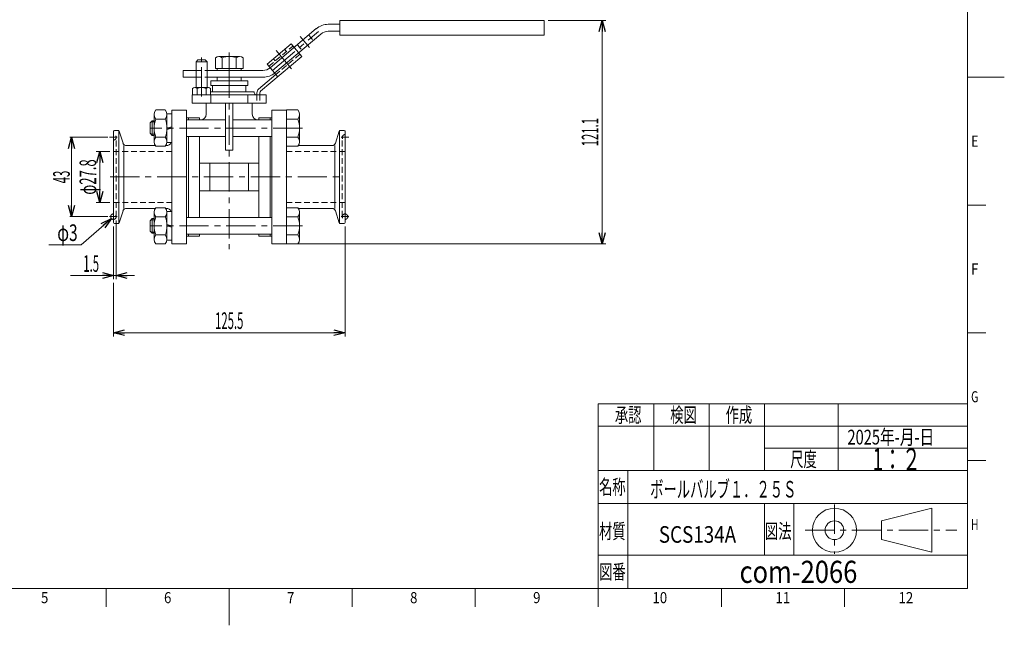
# Model space of a CAD drawing. Units: millimetres. Extents: x -420 to 420, y -297 to 297.
# Drawn here: x -114 to 420, y -297 to 31 of the extents above; entities that cross this region are included whole.
import ezdxf
from ezdxf.enums import TextEntityAlignment as Align

# ---------------------------------------------------------------- set-up
doc = ezdxf.new("R2010")
doc.units = ezdxf.units.MM
doc.header["$LTSCALE"] = 0.5
for name, pattern in [('CENTER', [50.8, 31.75, -6.35, 6.35, -6.35]), ('DASHED2', [9.525, 6.35, -3.175]), ('DIVIDE', [31.75, 12.7, -6.35, 0, -6.35, 0, -6.35])]:
    doc.linetypes.add(name, pattern=pattern)
doc.layers.add('ZUWAKU', color=7, linetype='Continuous')
doc.styles.add('dcStyle0', font='txt.shx', dxfattribs={"width": 0.5, "bigfont": 'extfont2'})
doc.dimstyles.new('dc_Diam06', dxfattribs={"dimtxt": 9, "dimasz": 6.000004, "dimexe": 2, "dimexo": 2, "dimgap": 2, "dimtad": 2, "dimtih": 1, "dimtoh": 1, "dimdsep": 46, "dimtxsty": 'dcStyle0', "dimblk1": 'OPEN30', "dimblk2": 'OPEN30', "dimsah": 1, "dimcen": 0.09, "dimclrd": 2, "dimclre": 2, "dimclrt": 4, "dimadec": 0, "dimazin": 2, "dimtfac": 1, "dimtdec": 4, "dimtix": 1, "dimtofl": 0, "dimtmove": 0, "dimatfit": 3, "dimfxl": 1, "dimarcsym": 1})
doc.dimstyles.new('dc_Rotated', dxfattribs={"dimtxt": 9, "dimasz": 6.000004, "dimexe": 1, "dimexo": 2, "dimgap": 1, "dimtad": 3, "dimdec": 1, "dimdsep": 46, "dimtxsty": 'dcStyle0', "dimblk1": 'OPEN30', "dimblk2": 'OPEN30', "dimsah": 1, "dimcen": 0.09, "dimclrd": 2, "dimclre": 2, "dimclrt": 4, "dimadec": 0, "dimazin": 2, "dimtfac": 1, "dimtdec": 4, "dimtmove": 0, "dimatfit": 3, "dimfxl": 1, "dimarcsym": 1})

# ---------------------------------------------------------------- blocks, each defined once
blk = doc.blocks.new('_Open30')
at = {"color": 0, "linetype": 'ByBlock', "lineweight": -2}
for p, q in [((-1, 0.267949), (0, 0)), ((0, 0), (-1, -0.267949)), ((0, 0), (-1, 0))]:
    blk.add_line(p, q, dxfattribs=at)
blk = doc.blocks.new('*D7')
at = {"color": 2, "linetype": 'Continuous', "lineweight": 13}
for p, q in [((-65.85, -32.53), (-86.41, -32.53)), ((-85.41, -75.53), (-85.41, -32.53)), ((-65.85, -75.53), (-86.41, -75.53))]:
    blk.add_line(p, q, dxfattribs=at)
at = {"color": 2, "xscale": 6.000005615230571, "yscale": 5.999978736447286}
for p, rotation in [((-85.41, -32.53), 90), ((-85.41, -75.53), 270)]:
    blk.add_blockref('_Open30', p, dxfattribs=dict(at, rotation=rotation))
at = {"color": 4, "insert": (-86.41, -54.03), "char_height": 9, "attachment_point": 8, "rotation": 90, "style": 'dcStyle0'}
blk.add_mtext('\\T1.00;\\W0.5000;43', dxfattribs=at)
blk = doc.blocks.new('DC_GROUP_COM-2066_7')
at = {"color": 3, "linetype": 'Continuous', "lineweight": 18}
for p, q in [((2, -13.94), (-2, -13.94)), ((-2, -13.94), (-2, -39.53)), ((2, -39.53), (2, -13.94)), ((-2, -39.53), (2, -39.53))]:
    blk.add_line(p, q, dxfattribs=at)
blk = doc.blocks.new('DC_GROUP_COM-2066_10')
at = {"color": 4, "linetype": 'Continuous', "lineweight": 13}
for p, q in [((-40.72, -34.89), (-40.72, -20.17)), ((-34.66, -17.71), (-39.77, -17.71)), ((-33.72, -19.78), (-31.1, -19.78)), ((-33.72, -19.78), (-33.72, -35.28)), ((-31.1, -19.78), (-31.1, -35.28)), ((-34.66, -22.62), (-39.77, -22.62)), ((-33.72, -27.53), (-31.1, -26.83)), ((-33.72, -28.23), (-31.1, -27.53)), ((-39.77, -32.43), (-34.66, -32.43)), ((-34.66, -37.34), (-39.77, -37.34)), ((-31.1, -35.28), (-33.72, -35.28))]:
    blk.add_line(p, q, dxfattribs=at)
at = {"color": 2, "linetype": 'CENTER', "lineweight": 13}
blk.add_line((39.65, -27.53), (-42.73, -27.53), dxfattribs=at)
at = {"color": 4, "linetype": 'Continuous', "lineweight": 13}
for centre, radius, start, end in [((-37.07, -20.17), 3.65, 137.7545, 222.2455), ((-37.37, -20.17), 3.65, 317.7545, 42.2455), ((-27.54, -27.53), 13.18, 158.1345, 201.8655), ((-46.89, -27.53), 13.18, 338.1345, 21.8655), ((-37.07, -34.89), 3.65, 137.7545, 222.2455), ((-37.37, -34.89), 3.65, 317.7545, 42.2455)]:
    blk.add_arc(centre, radius, start, end, dxfattribs=at)
blk = doc.blocks.new('DC_GROUP_COM-2066_11')
at = {"color": 4, "linetype": 'Continuous', "lineweight": 13}
for p, q in [((31.1, -17.71), (37.15, -17.71)), ((31.1, -17.71), (31.1, -37.34)), ((38.1, -34.89), (38.1, -20.17)), ((31.1, -22.62), (37.15, -22.62)), ((37.15, -32.43), (31.1, -32.43)), ((31.1, -37.34), (37.15, -37.34))]:
    blk.add_line(p, q, dxfattribs=at)
for centre, radius, start, end in [((34.45, -20.17), 3.65, 317.7545, 42.2455), ((24.92, -27.53), 13.18, 338.1345, 21.8655), ((34.45, -34.89), 3.65, 317.7545, 42.2455)]:
    blk.add_arc(centre, radius, start, end, dxfattribs=at)
blk = doc.blocks.new('DC_GROUP_COM-2066_9')
at = {"color": 4, "linetype": 'Continuous', "lineweight": 13}
for p, q in [((-41.72, -23.53), (-42.92, -24.73)), ((-42.92, -24.73), (-42.92, -30.33)), ((-40.72, -24.2), (-42.39, -24.2)), ((-40.72, -23.53), (-41.72, -23.53)), ((-41.72, -31.53), (-41.72, -23.53)), ((-23.1, -23.03), (-2, -23.03)), ((2, -23.03), (23.1, -23.03)), ((-42.92, -30.33), (-41.72, -31.53)), ((-40.73, -30.85), (-42.39, -30.85)), ((-41.72, -31.53), (-40.74, -31.52)), ((-23.1, -32.03), (-2, -32.03)), ((2, -32.03), (23.1, -32.03))]:
    blk.add_line(p, q, dxfattribs=at)
at = {"linetype": 'Continuous'}
for name in ['DC_GROUP_COM-2066_10', 'DC_GROUP_COM-2066_11']:
    blk.add_blockref(name, (0, 0), dxfattribs=at)
blk = doc.blocks.new('DC_GROUP_COM-2066_13')
at = {"color": 4, "linetype": 'Continuous', "lineweight": 13}
for p, q in [((-40.72, -73.17), (-40.72, -87.89)), ((-34.66, -70.71), (-39.77, -70.71)), ((-31.1, -72.78), (-33.72, -72.78)), ((-33.72, -88.28), (-33.72, -72.78)), ((-31.1, -88.28), (-31.1, -72.78)), ((-39.77, -75.62), (-34.66, -75.62)), ((-33.72, -79.83), (-31.1, -80.53)), ((-33.72, -80.53), (-31.1, -81.23)), ((-34.66, -85.43), (-39.77, -85.43)), ((-34.66, -90.34), (-39.77, -90.34)), ((-33.72, -88.28), (-31.1, -88.28))]:
    blk.add_line(p, q, dxfattribs=at)
at = {"color": 2, "linetype": 'CENTER', "lineweight": 13}
blk.add_line((39.65, -80.53), (-42.73, -80.53), dxfattribs=at)
at = {"color": 4, "linetype": 'Continuous', "lineweight": 13}
for centre, radius, start, end in [((-37.07, -73.17), 3.65, 137.7545, 222.2455), ((-37.37, -73.17), 3.65, 317.7545, 42.2455), ((-27.54, -80.53), 13.18, 158.1345, 201.8655), ((-46.89, -80.53), 13.18, 338.1345, 21.8655), ((-37.07, -87.89), 3.65, 137.7545, 222.2455), ((-37.37, -87.89), 3.65, 317.7545, 42.2455)]:
    blk.add_arc(centre, radius, start, end, dxfattribs=at)
blk = doc.blocks.new('DC_GROUP_COM-2066_14')
at = {"color": 4, "linetype": 'Continuous', "lineweight": 13}
for p, q in [((31.1, -70.71), (37.15, -70.71)), ((31.1, -90.34), (31.1, -70.71)), ((38.1, -73.17), (38.1, -87.89)), ((37.15, -75.62), (31.1, -75.62)), ((31.1, -85.43), (37.15, -85.43)), ((31.1, -90.34), (37.15, -90.34))]:
    blk.add_line(p, q, dxfattribs=at)
for centre, radius, start, end in [((34.45, -73.17), 3.65, 317.7545, 42.2455), ((24.92, -80.53), 13.18, 338.1345, 21.8655), ((34.45, -87.89), 3.65, 317.7545, 42.2455)]:
    blk.add_arc(centre, radius, start, end, dxfattribs=at)
blk = doc.blocks.new('DC_GROUP_COM-2066_12')
at = {"color": 4, "linetype": 'Continuous', "lineweight": 13}
for p, q in [((-42.92, -77.73), (-41.72, -76.53)), ((-42.92, -83.33), (-42.92, -77.73)), ((-40.73, -77.2), (-42.39, -77.2)), ((-41.72, -76.53), (-40.74, -76.53)), ((-41.72, -76.53), (-41.72, -84.53)), ((-23.1, -76.03), (23.1, -76.03)), ((-41.72, -84.53), (-42.92, -83.33)), ((-40.72, -83.85), (-42.39, -83.85)), ((-40.72, -84.53), (-41.72, -84.53)), ((-23.1, -85.03), (23.1, -85.03))]:
    blk.add_line(p, q, dxfattribs=at)
at = {"linetype": 'Continuous'}
for name in ['DC_GROUP_COM-2066_13', 'DC_GROUP_COM-2066_14']:
    blk.add_blockref(name, (0, 0), dxfattribs=at)
blk = doc.blocks.new('DC_GROUP_COM-2066_30')
at = {"color": 3, "linetype": 'Continuous', "lineweight": 18}
for p, q in [((-62.75, -29.28), (-62.75, -78.78)), ((-62.25, -28.78), (-60.13, -28.78)), ((-59.75, -29.14), (-59.75, -78.91)), ((-59.65, -29.14), (-57.56, -35.64)), ((-57.15, -37.03), (-57.15, -71.03)), ((-55.66, -37.03), (-40.02, -37.03)), ((-34.41, -37.03), (-34.1, -37.03)), ((-57.56, -72.42), (-59.65, -78.91)), ((-55.66, -71.03), (-40.02, -71.03)), ((-34.41, -71.03), (-34.1, -71.03)), ((-62.25, -79.28), (-60.13, -79.28))]:
    blk.add_line(p, q, dxfattribs=at)
at = {"color": 4, "linetype": 'DASHED2', "lineweight": 13}
blk.add_line((-61.25, -75.53), (-61.25, -32.53), dxfattribs=at)
at = {"color": 4, "linetype": 'DASHED2', "lineweight": 18}
for p, q in [((-62.75, -40.13), (-31.1, -40.13)), ((-62.61, -67.93), (-31.1, -67.93))]:
    blk.add_line(p, q, dxfattribs=at)
at = {"color": 3, "linetype": 'Continuous', "lineweight": 18}
for centre, radius, start, end in [((-62.25, -29.28), 0.5, 90, 180), ((-60.13, -29.28), 0.5, 15.9454, 90), ((-55.66, -35.03), 2, 197.7979, 270), ((-55.66, -73.03), 2, 90, 162.2021), ((-34.1, -74.03), 3, 24.6243, 90), ((-62.25, -78.78), 0.5, 180, 270), ((-60.13, -78.78), 0.5, 270, 344.0546)]:
    blk.add_arc(centre, radius, start, end, dxfattribs=at)
at = {"color": 7, "linetype": 'DIVIDE', "lineweight": 13}
blk.add_arc((-62.75, -75.53), 1.5, 90, 270, dxfattribs=at)
blk = doc.blocks.new('DC_GROUP_COM-2066_31')
at = {"color": 2, "linetype": 'CENTER', "lineweight": 13}
for p, q in [((-64.85, -75.53), (-60.65, -75.53)), ((-62.75, -77.63), (-62.75, -77.55))]:
    blk.add_line(p, q, dxfattribs=at)
at = {"color": 4, "linetype": 'DASHED2', "lineweight": 13}
blk.add_arc((-62.75, -75.53), 1.5, 270, 90, dxfattribs=at)
blk = doc.blocks.new('DC_GROUP_COM-2066_32')
at = {"color": 2, "linetype": 'CENTER', "lineweight": 13}
for p, q in [((-62.75, -30.43), (-62.75, -30.51)), ((-64.85, -32.53), (-60.65, -32.53))]:
    blk.add_line(p, q, dxfattribs=at)
at = {"color": 4, "linetype": 'DASHED2', "lineweight": 13}
blk.add_arc((-62.75, -32.53), 1.5, 270, 90, dxfattribs=at)
blk = doc.blocks.new('DC_GROUP_COM-2066_29')
at = {"color": 3, "linetype": 'Continuous', "lineweight": 18}
blk.add_arc((-34.1, -34.03), 3, 270, 335.3757, dxfattribs=at)
at = {"linetype": 'Continuous'}
for name in ['DC_GROUP_COM-2066_32', 'DC_GROUP_COM-2066_30', 'DC_GROUP_COM-2066_31']:
    blk.add_blockref(name, (0, 0), dxfattribs=at)
blk = doc.blocks.new('DC_GROUP_COM-2066_34')
at = {"color": 3, "linetype": 'Continuous', "lineweight": 18}
for p, q in [((-31.1, -17.78), (-23.1, -17.78)), ((-31.1, -90.28), (-31.1, -17.78)), ((-23.1, -17.78), (-23.1, -90.28)), ((-23.1, -90.28), (-31.1, -90.28))]:
    blk.add_line(p, q, dxfattribs=at)
blk = doc.blocks.new('DC_GROUP_COM-2066_35')
at = {"color": 3, "linetype": 'Continuous', "lineweight": 18}
for p, q in [((23.1, -17.78), (31.1, -17.78)), ((23.1, -90.28), (23.1, -17.78)), ((31.1, -17.78), (31.1, -20.17)), ((31.1, -34.89), (31.1, -73.17)), ((31.1, -90.28), (23.1, -90.28)), ((31.1, -87.89), (31.1, -90.28))]:
    blk.add_line(p, q, dxfattribs=at)
blk = doc.blocks.new('DC_GROUP_COM-2066_33')
at = {"color": 3, "linetype": 'Continuous', "lineweight": 18}
for p, q in [((-23.1, -22.03), (-16.1, -22.03)), ((-22.1, -23.03), (-22.1, -22.03)), ((-16.1, -23.03), (-16.1, -22.03)), ((16.1, -22.03), (23.1, -22.03)), ((16.1, -23.03), (16.1, -22.03)), ((22.1, -23.03), (22.1, -22.03)), ((-22.1, -76.03), (-22.1, -32.03)), ((-16.1, -76.03), (-16.1, -32.03)), ((16.1, -76.03), (16.1, -32.03)), ((22.1, -76.03), (22.1, -32.03)), ((-22.1, -86.03), (-22.1, -85.03)), ((-16.1, -86.03), (-16.1, -85.03)), ((16.1, -86.03), (16.1, -85.03)), ((22.1, -86.03), (22.1, -85.03)), ((-23.1, -86.03), (-16.1, -86.03)), ((16.1, -86.03), (23.1, -86.03))]:
    blk.add_line(p, q, dxfattribs=at)
at = {"linetype": 'Continuous'}
for name in ['DC_GROUP_COM-2066_34', 'DC_GROUP_COM-2066_35']:
    blk.add_blockref(name, (0, 0), dxfattribs=at)
blk = doc.blocks.new('DC_GROUP_COM-2066_37')
at = {"color": 2, "linetype": 'CENTER', "lineweight": 13}
for p, q in [((62.75, -30.43), (62.75, -30.51)), ((64.85, -32.53), (60.65, -32.53))]:
    blk.add_line(p, q, dxfattribs=at)
at = {"color": 4, "linetype": 'DASHED2', "lineweight": 13}
blk.add_arc((62.75, -32.53), 1.5, 90, 270, dxfattribs=at)
blk = doc.blocks.new('DC_GROUP_COM-2066_38')
at = {"color": 2, "linetype": 'CENTER', "lineweight": 13}
for p, q in [((64.85, -75.53), (60.65, -75.53)), ((62.75, -77.63), (62.75, -77.55))]:
    blk.add_line(p, q, dxfattribs=at)
at = {"color": 4, "linetype": 'DASHED2', "lineweight": 13}
blk.add_arc((62.75, -75.53), 1.5, 90, 270, dxfattribs=at)
blk = doc.blocks.new('DC_GROUP_COM-2066_36')
at = {"color": 3, "linetype": 'Continuous', "lineweight": 18}
for p, q in [((59.65, -29.14), (57.56, -35.64)), ((59.75, -29.14), (59.75, -78.91)), ((62.25, -28.78), (60.13, -28.78)), ((62.75, -29.28), (62.75, -78.78)), ((55.66, -37.03), (37.41, -37.03)), ((57.15, -37.03), (57.15, -71.03)), ((55.66, -71.03), (37.41, -71.03)), ((57.56, -72.42), (59.65, -78.91)), ((62.25, -79.28), (60.13, -79.28))]:
    blk.add_line(p, q, dxfattribs=at)
at = {"color": 4, "linetype": 'DASHED2', "lineweight": 13}
blk.add_line((61.25, -75.53), (61.25, -32.53), dxfattribs=at)
at = {"color": 4, "linetype": 'DASHED2', "lineweight": 18}
for p, q in [((62.75, -40.13), (31.1, -40.13)), ((62.75, -67.93), (31.1, -67.93))]:
    blk.add_line(p, q, dxfattribs=at)
at = {"color": 3, "linetype": 'Continuous', "lineweight": 18}
for centre, radius, start, end in [((60.13, -29.28), 0.5, 90, 164.0546), ((62.25, -29.28), 0.5, 0, 90), ((55.66, -35.03), 2, 270, 342.2021), ((55.66, -73.03), 2, 17.7979, 90), ((60.13, -78.78), 0.5, 195.9454, 270), ((62.25, -78.78), 0.5, 270, 0)]:
    blk.add_arc(centre, radius, start, end, dxfattribs=at)
at = {"color": 7, "linetype": 'DIVIDE', "lineweight": 13}
blk.add_arc((62.75, -75.53), 1.5, 270, 90, dxfattribs=at)
at = {"linetype": 'Continuous'}
for name in ['DC_GROUP_COM-2066_37', 'DC_GROUP_COM-2066_38']:
    blk.add_blockref(name, (0, 0), dxfattribs=at)
blk = doc.blocks.new('DC_GROUP_COM-2066_40')
at = {"color": 3, "linetype": 'Continuous', "lineweight": 18}
for p, q in [((-20, -9.44), (20, -9.44)), ((-20, -13.94), (-20, -9.44)), ((20, -9.44), (20, -13.94)), ((20, -13.94), (-20, -13.94))]:
    blk.add_line(p, q, dxfattribs=at)
blk = doc.blocks.new('DC_GROUP_COM-2066_41')
at = {"color": 3, "linetype": 'Continuous', "lineweight": 18}
for p, q in [((-6.5, 4.75), (6.5, 4.75)), ((-6.5, 3.72), (-6.5, 4.75)), ((6.5, 3.72), (-6.5, 3.72)), ((6.5, 4.75), (6.5, 3.72))]:
    blk.add_line(p, q, dxfattribs=at)
blk = doc.blocks.new('DC_GROUP_COM-2066_42')
at = {"color": 3, "linetype": 'Continuous', "lineweight": 18}
for p, q in [((13.5, -7.94), (-10.09, -7.94)), ((13.5, -8.44), (13.5, -7.94))]:
    blk.add_line(p, q, dxfattribs=at)
blk = doc.blocks.new('DC_GROUP_COM-2066_43')
at = {"color": 3, "linetype": 'Continuous', "lineweight": 18}
for p, q in [((-6.5, 0.06), (6.5, 0.06)), ((-6.5, -1.94), (-6.5, 0.06)), ((6.5, 0.06), (6.5, -1.94)), ((6.5, -1.94), (-6.5, -1.94))]:
    blk.add_line(p, q, dxfattribs=at)
blk = doc.blocks.new('DC_GROUP_COM-2066_44')
at = {"color": 3, "linetype": 'Continuous', "lineweight": 18}
for p, q in [((-10, -1.94), (10, -1.94)), ((-10, -4.44), (-10, -1.94)), ((10, -4.44), (-10, -4.44)), ((10, -1.94), (10, -4.44))]:
    blk.add_line(p, q, dxfattribs=at)
blk = doc.blocks.new('DC_GROUP_COM-2066_45')
at = {"color": 4, "linetype": 'Continuous', "lineweight": 13}
for p, q in [((-5.63, 11.25), (5.63, 11.25)), ((-7.51, 4.75), (-7.51, 10.6)), ((-3.75, 10.6), (-3.75, 4.75)), ((3.75, 4.75), (3.75, 10.6)), ((7.51, 4.75), (7.51, 10.6)), ((-7.51, 4.75), (7.51, 4.75))]:
    blk.add_line(p, q, dxfattribs=at)
at = {"color": 2, "linetype": 'CENTER', "lineweight": 13}
blk.add_line((0, 3.25), (0, 12.75), dxfattribs=at)
at = {"color": 4, "linetype": 'Continuous', "lineweight": 13}
for centre, radius, start, end in [((-5.63, 8.21), 3.04, 51.8528, 128.1472), ((0, 0.07), 11.18, 70.383, 109.617), ((5.63, 8.21), 3.04, 51.8528, 128.1472)]:
    blk.add_arc(centre, radius, start, end, dxfattribs=at)
blk = doc.blocks.new('DC_GROUP_COM-2066_46')
at = {"color": 3, "linetype": 'Continuous', "lineweight": 18}
for p, q in [((20.5, 7.17), (33.48, 18.15)), ((33.48, 18.15), (39.28, 11.29)), ((39.28, 11.29), (16.95, -7.6)), ((26.31, 0.31), (20.5, 7.17))]:
    blk.add_line(p, q, dxfattribs=at)
blk = doc.blocks.new('DC_GROUP_COM-2066_47')
at = {"color": 2, "linetype": 'CENTER', "lineweight": 13}
blk.add_line((-15, -10.42), (-15, 10.65), dxfattribs=at)
at = {"color": 4, "linetype": 'Continuous', "lineweight": 13}
for p, q in [((-19.91, -9.44), (-19.91, -6.01)), ((-19.91, -9.44), (-10.09, -9.44)), ((-18.68, -5.56), (-11.32, -5.56)), ((-17.45, -6.01), (-17.45, -9.44)), ((-12.55, -9.44), (-12.55, -6.01)), ((-10.09, -9.44), (-10.09, -6.01))]:
    blk.add_line(p, q, dxfattribs=at)
for centre, radius, start, end in [((-18.68, -7.46), 1.9, 49.7398, 130.2602), ((-15, -12.48), 6.92, 69.2291, 110.7709), ((-11.32, -7.46), 1.9, 49.7398, 130.2602)]:
    blk.add_arc(centre, radius, start, end, dxfattribs=at)
blk = doc.blocks.new('DC_GROUP_COM-2066_48')
at = {"color": 3, "linetype": 'Continuous', "lineweight": 18}
for p, q in [((-17, 9.44), (-18, 8.44)), ((-18, -5.56), (-18, 8.44)), ((-17, 9.44), (-13, 9.44)), ((-13, 9.44), (-12, 8.44)), ((-12, 8.44), (-12, -5.56)), ((-12, -5.56), (-18, -5.56))]:
    blk.add_line(p, q, dxfattribs=at)
blk = doc.blocks.new('DC_GROUP_COM-2066_39')
at = {"color": 3, "linetype": 'Continuous', "lineweight": 18}
for p, q in [((53.66, 28.72), (60, 28.72)), ((60, 30.82), (170.75, 30.82)), ((60, 30.82), (60, 22.82)), ((170.75, 30.82), (170.75, 22.82)), ((22.18, 5.19), (47.2, 26.36)), ((53.66, 24.92), (60, 24.92)), ((60, 22.82), (170.75, 22.82)), ((-18, 8.44), (-12, 8.44)), ((-25, 3.72), (-25, 0.06)), ((-25, 3.72), (-18, 3.72)), ((-25, 0.06), (-18, 0.06)), ((-12, 3.72), (18.18, 3.72)), ((-12, 0.06), (18.33, 0.06)), ((25.27, 1.53), (15.92, -6.38)), ((-9, -4.44), (-9, -7.94)), ((9, -4.44), (9, -7.94)), ((-10, -9.43), (-10, -13.91)), ((10, -9.44), (10, -13.94)), ((15, -8.37), (15, -9.44)), ((16.6, -8.37), (16.6, -9.44)), ((-12.5, -13.94), (-12.5, -20.03)), ((12.5, -13.94), (12.5, -20.03))]:
    blk.add_line(p, q, dxfattribs=at)
at = {"color": 2, "linetype": 'CENTER', "lineweight": 13}
for p, q in [((23.41, 3.74), (48.43, 24.91)), ((38.51, 22.03), (43.5, 16.13)), ((25.46, 14.48), (33.77, 4.66))]:
    blk.add_line(p, q, dxfattribs=at)
at = {"color": 4, "linetype": 'DASHED2', "lineweight": 13}
for p, q in [((43.05, 22.85), (45.51, 19.95)), ((21.53, 5.95), (34.51, 16.93)), ((36.95, 17.68), (39.4, 14.78)), ((38.25, 12.51), (25.27, 1.53)), ((30.04, 15.25), (31.08, 14.03)), ((23.94, 10.08), (24.97, 8.86)), ((15, -9.44), (15, -13.94)), ((16.6, -9.44), (16.6, -13.94))]:
    blk.add_line(p, q, dxfattribs=at)
at = {"color": 4, "linetype": 'DASHED2', "lineweight": 18}
for p, q in [((-18, 3.72), (-12, 3.72)), ((-18, 0.06), (-12, 0.06))]:
    blk.add_line(p, q, dxfattribs=at)
at = {"color": 3, "linetype": 'Continuous', "lineweight": 18}
for centre, radius, start, end in [((53.66, 18.72), 10, 90, 130.2292), ((53.66, 18.72), 6.2, 90, 130.2292), ((18.18, 9.92), 6.2, 270, 310.2292), ((18.33, 10.06), 10, 270, 310.2292), ((14.5, -8.44), 1, 180, 270), ((17.6, -8.37), 2.6, 130.2292, 180), ((17.6, -8.37), 1, 130.2292, 180), ((-15.5, -20.03), 3, 270, 0), ((15.5, -20.03), 3, 180, 270)]:
    blk.add_arc(centre, radius, start, end, dxfattribs=at)
at = {"linetype": 'Continuous'}
for name in ['DC_GROUP_COM-2066_46', 'DC_GROUP_COM-2066_45', 'DC_GROUP_COM-2066_47', 'DC_GROUP_COM-2066_48', 'DC_GROUP_COM-2066_41', 'DC_GROUP_COM-2066_43', 'DC_GROUP_COM-2066_44', 'DC_GROUP_COM-2066_40', 'DC_GROUP_COM-2066_42']:
    blk.add_blockref(name, (0, 0), dxfattribs=at)
blk = doc.blocks.new('*D89')
at = {"color": 2, "linetype": 'Continuous', "lineweight": 13}
for p, q in [((-61.25, -77.53), (-61.25, -109.43)), ((-62.75, -80.78), (-62.75, -109.43)), ((-86.05, -107.43), (-62.75, -107.43)), ((-62.75, -107.43), (-61.25, -107.43)), ((-51.25, -107.43), (-61.25, -107.43))]:
    blk.add_line(p, q, dxfattribs=at)
at = {"color": 2, "xscale": 6.000005615230571, "yscale": 5.999978736447286}
for p, rotation in [((-62.75, -107.43), 360), ((-61.25, -107.43), 180)]:
    blk.add_blockref('_Open30', p, dxfattribs=dict(at, rotation=rotation))
at = {"color": 4, "insert": (-70.55, -105.43), "char_height": 9, "attachment_point": 9, "style": 'dcStyle0'}
blk.add_mtext('\\T1.00;\\W0.5000;1.5', dxfattribs=at)
blk = doc.blocks.new('*D90')
at = {"color": 2, "linetype": 'Continuous', "lineweight": 13}
for p, q in [((-80.16, -90.72), (-63.88, -76.51)), ((-97.66, -90.72), (-80.16, -90.72))]:
    blk.add_line(p, q, dxfattribs=at)
at = {"color": 2, "xscale": 6.000005615230571, "yscale": 5.999978736447286, "rotation": 41.11798531130837}
blk.add_blockref('_Open30', (-63.88, -76.51), dxfattribs=at)
at = {"color": 4, "insert": (-82.16, -88.72), "char_height": 9, "attachment_point": 9, "style": 'dcStyle0'}
blk.add_mtext('\\T1.00;\\W0.6818;φ3', dxfattribs=at)
blk = doc.blocks.new('*D91')
at = {"color": 2, "linetype": 'Continuous', "lineweight": 13}
for p, q in [((62.75, -80.78), (62.75, -140.4)), ((-62.75, -111.43), (-62.75, -140.4)), ((-62.75, -138.4), (62.75, -138.4))]:
    blk.add_line(p, q, dxfattribs=at)
at = {"color": 2, "xscale": 6.000005615230571, "yscale": 5.999978736447286}
for p, rotation in [((-62.75, -138.4), 180), ((62.75, -138.4), 360)]:
    blk.add_blockref('_Open30', p, dxfattribs=dict(at, rotation=rotation))
at = {"color": 4, "insert": (0, -136.4), "char_height": 9, "attachment_point": 8, "style": 'dcStyle0'}
blk.add_mtext('\\T1.00;\\W0.5000;125.5', dxfattribs=at)
blk = doc.blocks.new('*D93')
at = {"color": 2, "linetype": 'Continuous', "lineweight": 13}
for p, q in [((-64.75, -40.13), (-72.1, -40.13)), ((-70.1, -67.93), (-70.1, -40.13)), ((-64.61, -67.93), (-72.1, -67.93))]:
    blk.add_line(p, q, dxfattribs=at)
at = {"color": 2, "xscale": 6.000005615230571, "yscale": 5.999978736447286}
for p, rotation in [((-70.1, -40.13), 90), ((-70.1, -67.93), 270)]:
    blk.add_blockref('_Open30', p, dxfattribs=dict(at, rotation=rotation))
at = {"color": 4, "insert": (-72.1, -54.03), "char_height": 9, "attachment_point": 8, "rotation": 90, "style": 'dcStyle0'}
blk.add_mtext('\\T1.00;\\W0.5769;φ27.8', dxfattribs=at)
blk = doc.blocks.new('*D94')
at = {"color": 2, "linetype": 'Continuous', "lineweight": 13}
for p, q in [((172.75, 30.82), (204.04, 30.82)), ((202.04, -90.28), (202.04, 30.82)), ((33.1, -90.28), (204.04, -90.28))]:
    blk.add_line(p, q, dxfattribs=at)
at = {"color": 2, "xscale": 6.000005615230571, "yscale": 5.999978736447286}
for p, rotation in [((202.04, 30.82), 90), ((202.04, -90.28), 270)]:
    blk.add_blockref('_Open30', p, dxfattribs=dict(at, rotation=rotation))
at = {"color": 4, "insert": (200.04, -29.73), "char_height": 9, "attachment_point": 8, "rotation": 90, "style": 'dcStyle0'}
blk.add_mtext('\\T1.00;\\W0.5000;121.1', dxfattribs=at)
blk = doc.blocks.new('DC_GROUP_COM-2066_86')
at = {"color": 3, "linetype": 'Continuous', "lineweight": 18}
for p, q in [((-16.1, -46.53), (16.1, -46.53)), ((-10.5, -61.53), (-10.5, -46.53)), ((10.5, -46.53), (10.5, -61.53)), ((16.1, -61.53), (-16.1, -61.53))]:
    blk.add_line(p, q, dxfattribs=at)
blk = doc.blocks.new('DC_GROUP_COM-2066_2')
at = {"layer": 'ZUWAKU', "color": 4, "linetype": 'Continuous', "lineweight": 18}
for p, q in [((200, -177.01), (200, -277)), ((400, -177.01), (200, -177.01)), ((400, -213.01), (200, -213.01))]:
    blk.add_line(p, q, dxfattribs=at)
at = {"layer": 'ZUWAKU', "color": 7, "linetype": 'Continuous', "lineweight": 18}
for p, q in [((230, -177.01), (230, -213.01)), ((260, -177.01), (260, -213.01)), ((290, -177.01), (290, -213.01)), ((330, -177.01), (330, -213.01)), ((400, -189.01), (200, -189.01)), ((400, -201.01), (290, -201.01)), ((216, -213.01), (216, -277)), ((400, -231), (200, -231)), ((400, -259), (200, -259))]:
    blk.add_line(p, q, dxfattribs=at)
at = {"layer": 'ZUWAKU', "color": 3, "style": 'dcStyle0', "width": 1.145455}
for s, p, p2 in [('承認', (209, -187.01), (223.4, -187.01)), ('検図', (239, -187.01), (253.4, -187.01)), ('作成', (269, -187.01), (283.4, -187.01)), ('尺度', (304, -211.01), (318.4, -211.01)), ('名称', (200.41, -226), (214.81, -226)), ('材質', (200.41, -250), (214.81, -250)), ('図番', (200.41, -272), (214.81, -272))]:
    blk.add_text(s, height=8, dxfattribs=at).set_placement(p, p2, align=Align.FIT)

msp = doc.modelspace()

# ---------------------------------------------------------------- linework, layer by layer
at = {"color": 3, "linetype": 'Continuous', "lineweight": 18}
msp.add_line((24.793, 2.422), (49.658, 23.456), dxfattribs=at)
at = {"color": 2, "linetype": 'CENTER', "lineweight": 13}
for p, q in [((0, 13.524), (0, 11.25)), ((0, 4.75), (0, -93.157)), ((-64.512, -54.027), (61.725, -54.027))]:
    msp.add_line(p, q, dxfattribs=at)
at = {"layer": 'ZUWAKU', "color": 4, "linetype": 'Continuous', "lineweight": 18}
for p in [(400, 277), (-400, -277)]:
    msp.add_line(p, (400, -277), dxfattribs=at)
at = {"layer": 'ZUWAKU', "color": 7, "linetype": 'Continuous', "lineweight": 18}
for p, q in [((400, 0), (420, 0)), ((400, -69.25), (410, -69.25)), ((400, -138.5), (410, -138.5)), ((400, -207.75), (410, -207.75)), ((290, -231), (290, -259)), ((306, -231), (306, -259)), ((-66.667, -277), (-66.667, -287)), ((0, -277), (0, -297)), ((66.667, -277), (66.667, -287)), ((133.333, -277), (133.333, -287)), ((200, -277), (200, -287)), ((266.667, -277), (266.667, -287)), ((333.333, -277), (333.333, -287))]:
    msp.add_line(p, q, dxfattribs=at)
at = {"layer": 'ZUWAKU', "color": 7, "linetype": 'CENTER', "lineweight": 18}
for p, q in [((327.983, -231.55), (327.983, -258.317)), ((312.033, -245.483), (394.35, -245.483))]:
    msp.add_line(p, q, dxfattribs=at)
at = {"layer": 'ZUWAKU', "color": 3, "linetype": 'Continuous', "lineweight": 18}
for p, q in [((353.467, -240.413), (380.783, -233.567)), ((380.783, -233.567), (380.783, -257.4)), ((353.467, -240.413), (353.467, -250.554)), ((353.467, -250.554), (380.783, -257.4))]:
    msp.add_line(p, q, dxfattribs=at)
for radius in [11.917, 5.071]:
    msp.add_circle((327.983, -245.483), radius, dxfattribs=at)

# ---------------------------------------------------------------- block references
at = {"linetype": 'Continuous'}
for name in ['DC_GROUP_COM-2066_39', 'DC_GROUP_COM-2066_7', 'DC_GROUP_COM-2066_9', 'DC_GROUP_COM-2066_33', 'DC_GROUP_COM-2066_29', 'DC_GROUP_COM-2066_36', 'DC_GROUP_COM-2066_86', 'DC_GROUP_COM-2066_12']:
    msp.add_blockref(name, (0, 0), dxfattribs=at)
at = {"layer": 'ZUWAKU', "linetype": 'Continuous'}
msp.add_blockref('DC_GROUP_COM-2066_2', (0, 0), dxfattribs=at)

# ---------------------------------------------------------------- texts
at = {"layer": 'ZUWAKU', "color": 3, "style": 'dcStyle0'}
for s, height, width, p, p2 in [('E', 6, 0.821471, (402, -37.625), (405.99, -37.625)), ('F', 6, 0.821471, (402, -106.875), (405.99, -106.875)), ('G', 6, 0.775833, (402, -176.125), (405.99, -176.125)), ('2025年-月-日', 8, 0.674754, (335, -199.012), (382.04, -199.012)), ('H', 6, 0.775833, (402, -245.375), (405.99, -245.375)), ('図法', 8, 1.145455, (290.301, -250), (304.701, -250)), ('5', 6, 0.821471, (-102, -285), (-98.01, -285)), ('6', 6, 0.821471, (-35.333, -285), (-31.343, -285)), ('7', 6, 0.821471, (31.333, -285), (35.323, -285)), ('8', 6, 0.821471, (98, -285), (101.99, -285)), ('9', 6, 0.872813, (164.667, -285), (168.657, -285)), ('10', 6, 0.754865, (229.333, -285), (237.313, -285)), ('11', 6, 0.900968, (296, -285), (303.98, -285)), ('12', 6, 0.754865, (362.667, -285), (370.647, -285))]:
    msp.add_text(s, height=height, dxfattribs=dict(at, width=width)).set_placement(p, p2, align=Align.FIT)
at = {"layer": 'ZUWAKU', "color": 7, "style": 'dcStyle0'}
for s, height, width, p, p2 in [('1：２', 12, 0.861792, (348.657, -213.033), (374.757, -213.033)), ('SCS134A', 9, 0.70837, (232.79, -252.267), (274.685, -252.267)), ('com-2066', 12, 0.657176, (276.533, -274.014), (340.373, -274.014))]:
    msp.add_text(s, height=height, dxfattribs=dict(at, width=width)).set_placement(p, p2, align=Align.FIT)
at = {"layer": 'ZUWAKU', "color": 4, "style": 'dcStyle0', "width": 0.947692}
msp.add_text('ボールバルブ１．２５Ｓ', height=9, dxfattribs=at).set_placement((228.117, -227.75), (307.317, -227.75), align=Align.FIT)

# ---------------------------------------------------------------- dimensions: what is measured, and where the dimension line sits
at = {"linetype": 'Continuous', "lineweight": 13}
for base, p1, p2, override, picture, middle in [((202.045, 30.823), (31.1, -90.277), (170.75, 30.823), {"dimtxt": 9, "dimasz": 6.000004, "dimexe": 2, "dimexo": 2, "dimgap": 2, "dimtad": 3, "dimtih": 0, "dimtoh": 0, "dimdec": 2, "dimlfac": 1, "dimzin": 8, "dimtxsty": 'dcStyle0', "dimblk1": 'Open30', "dimblk2": 'Open30', "dimsah": 1, "dimclrd": 2, "dimclre": 2, "dimclrt": 4, "dimazin": 2, "dimtofl": 1, "dimtolj": 0, "dimtzin": 8, "dimarcsym": 1}, '*D94', (202.045, -29.727)), ((-85.407, -32.527), (-63.85, -75.527), (-63.85, -32.527), {"dimtxt": 9, "dimasz": 6.000004, "dimexe": 1, "dimexo": 2, "dimgap": 1, "dimtad": 3, "dimtih": 0, "dimtoh": 0, "dimdec": 1, "dimlfac": 1, "dimzin": 8, "dimtxsty": 'dcStyle0', "dimblk1": 'Open30', "dimblk2": 'Open30', "dimsah": 1, "dimclrd": 2, "dimclre": 2, "dimclrt": 4, "dimazin": 2, "dimtofl": 1, "dimtolj": 0, "dimtzin": 8, "dimarcsym": 1}, '*D7', (-85.407, -54.027))]:
    dim = msp.add_linear_dim(base=base, p1=p1, p2=p2, angle=90, dimstyle='dc_Rotated', override=override, dxfattribs=at)
    dim.commit()
    dim.dimension.update_dxf_attribs({"geometry": picture, "text_midpoint": middle, "dimtype": 160})
dim = msp.add_linear_dim(base=(-70.105, -40.127), p1=(-62.611, -67.927), p2=(-62.75, -40.127), angle=90, text='\\W0.5769;φ<>', dimstyle='dc_Rotated', override={"dimtxt": 9, "dimasz": 6.000004, "dimexe": 2, "dimexo": 2, "dimgap": 2, "dimtad": 3, "dimtih": 0, "dimtoh": 0, "dimdec": 2, "dimlfac": 1, "dimzin": 8, "dimtxsty": 'dcStyle0', "dimblk1": 'Open30', "dimblk2": 'Open30', "dimsah": 1, "dimclrd": 2, "dimclre": 2, "dimclrt": 4, "dimazin": 2, "dimtix": 1, "dimtofl": 1, "dimtolj": 0, "dimtzin": 8, "dimarcsym": 1}, dxfattribs=at)
dim.commit()
dim.dimension.update_dxf_attribs({"geometry": '*D93', "text_midpoint": (-70.105, -54.027), "dimtype": 160})
dim = msp.add_diameter_dim_2p(p1=(-61.62, -74.541), p2=(-63.88, -76.514), text='\\W0.6818;φ3', dimstyle='dc_Diam06', override={"dimtxt": 9, "dimasz": 6.000004, "dimexe": 2, "dimexo": 2, "dimgap": 2, "dimtad": 2, "dimdec": 2, "dimlfac": 1, "dimzin": 8, "dimtxsty": 'dcStyle0', "dimblk1": 'Open30', "dimblk2": 'Open30', "dimsah": 1, "dimclrd": 2, "dimclre": 2, "dimclrt": 4, "dimazin": 2, "dimtix": 1, "dimtolj": 0, "dimtzin": 8, "dimarcsym": 1}, dxfattribs=at)
dim.commit()
dim.dimension.update_dxf_attribs({"geometry": '*D90', "text_midpoint": (-88.91, -90.724), "dimtype": 163})
for base, p1, p2, picture, middle in [((-61.25, -107.428), (-62.75, -78.777), (-61.25, -75.527), '*D89', (-77.296, -107.428)), ((62.75, -138.397), (-62.75, -109.428), (62.75, -78.777), '*D91', (0, -138.397))]:
    dim = msp.add_linear_dim(base=base, p1=p1, p2=p2, dimstyle='dc_Rotated', override={"dimtxt": 9, "dimasz": 6.000004, "dimexe": 2, "dimexo": 2, "dimgap": 2, "dimtad": 3, "dimtih": 0, "dimtoh": 0, "dimdec": 2, "dimlfac": 1, "dimzin": 8, "dimtxsty": 'dcStyle0', "dimblk1": 'Open30', "dimblk2": 'Open30', "dimsah": 1, "dimclrd": 2, "dimclre": 2, "dimclrt": 4, "dimazin": 2, "dimtofl": 1, "dimtolj": 0, "dimtzin": 8, "dimarcsym": 1}, dxfattribs=at)
    dim.commit()
    dim.dimension.update_dxf_attribs({"geometry": picture, "text_midpoint": middle, "dimtype": 160})

doc.saveas('drawing.dxf')
